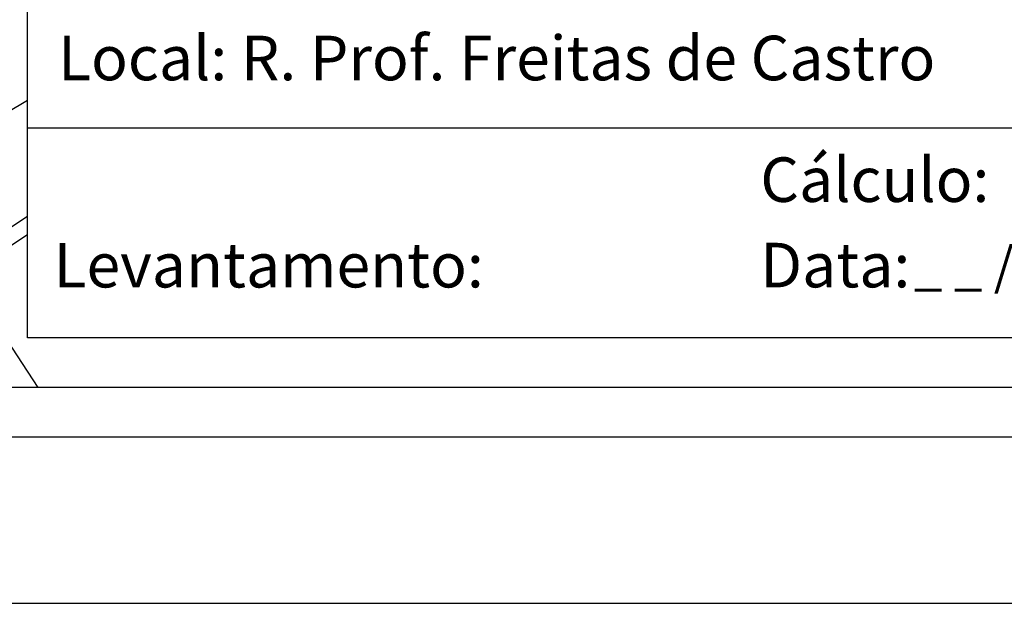
# Model space of a CAD drawing. Extents: x 179697 to 179915, y 1674643 to 1674791.
# Drawn here: x 179824 to 179854, y 1674643 to 1674660 of the extents above; entities that cross this region are included whole.
import ezdxf

# ---------------------------------------------------------------- set-up
doc = ezdxf.new("R2010")
doc.units = 0
doc.header["$LTSCALE"] = 5
doc.header["$MEASUREMENT"] = 0
doc.layers.get('0').update_dxf_attribs({"linetype": 'CONTINUOUS'})
doc.layers.get('Defpoints').update_dxf_attribs({"linetype": 'CONTINUOUS'})
for name, color, linetype in [('T-DIM', 7, 'CONTINUOUS'), ('T-TEXTP', 7, 'CONTINUOUS'), ('V-EDIFICACAO', 2, 'CONTINUOUS')]:
    doc.layers.add(name, color=color, linetype=linetype)
doc.styles.get("Standard").update_dxf_attribs({"font": 'ARIAL.TTF'})

msp = doc.modelspace()

# ---------------------------------------------------------------- linework, layer by layer
msp.add_lwpolyline([(179717.07, 1674786.334), (179909.57, 1674786.334), (179909.57, 1674647.834), (179717.07, 1674647.834)], close=True)
at = {"layer": 'Defpoints'}
msp.add_lwpolyline([(179914.57, 1674642.834), (179914.57, 1674791.334), (179704.57, 1674791.334), (179704.57, 1674642.834)], close=True, dxfattribs=at)
at = {"layer": 'T-DIM'}
msp.add_lwpolyline([(179908.07, 1674649.334), (179718.57, 1674649.334), (179718.57, 1674784.834), (179908.07, 1674784.834)], close=True, dxfattribs=at)
at = {"layer": 'T-TEXTP'}
for p, q in [((179824.361, 1674650.834), (179824.361, 1674677.471)), ((179874.218, 1674657.145), (179824.361, 1674657.145)), ((179906.57, 1674650.834), (179824.361, 1674650.834))]:
    msp.add_line(p, q, dxfattribs=at)
at = {"layer": 'V-EDIFICACAO'}
for points in [[(179824.361, 1674657.977), (179818.47, 1674654.47), (179821.05, 1674650.03), (179822.98, 1674651.2), (179821.96, 1674652.91), (179824.361, 1674654.49)], [(179824.361, 1674653.93), (179822.47, 1674652.69), (179824.668, 1674649.334)]]:
    msp.add_lwpolyline(points, dxfattribs=at)

# ---------------------------------------------------------------- texts
at = {"layer": 'T-TEXTP', "attachment_point": 1}
for s, insert, char_height in [('Local: R. Prof. Freitas de Castro ', (179825.279, 1674659.929), 1.34253), ('{\\fArial|b0|i0|c0|p34;Cálculo:}', (179846.447, 1674656.265), 1.34253), ('{\\fArial|b0|i0|c0|p34;Levantamento:}', (179825.141, 1674653.689), 1.34253), ('{\\fArial|b0|i0|c0|p34;Data:}', (179846.447, 1674653.691), 1.34253), ('{\\fArial|b0|i0|c0|p34;_ _ / _ _ / _ _}', (179851.082, 1674653.56), 1.125)]:
    msp.add_mtext(s, dxfattribs=dict(at, insert=insert, char_height=char_height))

doc.saveas('drawing.dxf')
